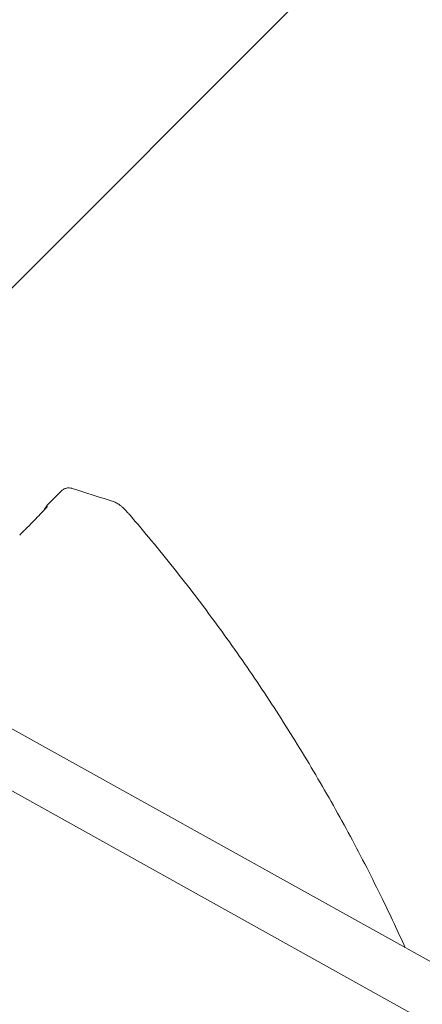
# Model space of a CAD drawing. Units: millimetres. Extents: x -3343 to 3343, y -3936 to 3936.
# Drawn here: x -1381 to -1262, y 201 to 491 of the extents above; entities that cross this region are included whole.
import ezdxf

# ---------------------------------------------------------------- set-up
doc = ezdxf.new("R2010")
doc.units = ezdxf.units.MM
doc.header["$LTSCALE"] = 20
doc.linetypes.add('HIDDEN', pattern=[9.525, 6.35, -3.175])
doc.layers.add('2d', color=230, linetype='Continuous')
doc.layers.add('EN-Free_Space_Hatch', color=10, linetype='HIDDEN')

msp = doc.modelspace()

# ---------------------------------------------------------------- hatches: boundary and pattern name
at = {"layer": 'EN-Free_Space_Hatch'}
h = msp.add_hatch(dxfattribs=at)
h.set_pattern_fill('ANSI31', color=256, scale=100)
h.paths.add_polyline_path([(-2875, 3854.5), (-625, 3854.5), (-625, -3854.5), (-2875, -3854.5)])
h.paths.add_polyline_path([(23, -3935.5), (3062, -3935.5), (3062, 3935.5), (23, 3935.5)])

# ---------------------------------------------------------------- linework, layer by layer
at = {"layer": '2d', "lineweight": 0}
for p, q in [((-1372.77, 348.7), (-1368.95, 352.51)), ((-967.31, 50.8), (-1392.26, 287.16)), ((-1000.23, 50.8), (-1399.87, 273.08))]:
    msp.add_line(p, q, dxfattribs=at)
for points, knots in [([(-1368.95, 352.51), (-1368.72, 352.75), (-1368.44, 352.94), (-1367.85, 353.23), (-1367.53, 353.33), (-1366.88, 353.41), (-1366.54, 353.4), (-1366.15, 353.32), (-1366.06, 353.3), (-1365.99, 353.28)], [0, 0, 0, 0, 1.001602, 1.001602, 2.004519, 2.004519, 3.006143, 3.006143, 3.271418, 3.271418, 3.271418, 3.271418]), ([(-1365.9, 353.26), (-1362.73, 352.25), (-1359.55, 351.24), (-1355.6, 349.99), (-1354.82, 349.74), (-1354.04, 349.5)], [0, 0, 0, 0, 10.000037, 10.000037, 12.457397, 12.457397, 12.457397, 12.457397]), ([(-1354.04, 349.5), (-1353.64, 349.37), (-1353.24, 349.21), (-1352.5, 348.84), (-1352.14, 348.62), (-1351.55, 348.21), (-1351.31, 348.01), (-1350.91, 347.66), (-1350.75, 347.5), (-1350.43, 347.19), (-1350.26, 347.02), (-1349.87, 346.6), (-1349.62, 346.33), (-1349.19, 345.86), (-1349.01, 345.66), (-1348.7, 345.3), (-1348.56, 345.14), (-1348.27, 344.81), (-1348.13, 344.64), (-1347.98, 344.47)], [0, 0, 0, 0, 1.261973, 1.261973, 2.514905, 2.514905, 3.451875, 3.451875, 4.373309, 4.373309, 5.419419, 5.419419, 6.75809, 6.75809, 7.624203, 7.624203, 8.272746, 8.272746, 8.939542, 8.939542, 8.939542, 8.939542]), ([(-1381.3, 339.49), (-1380.55, 340.24), (-1379.8, 340.99), (-1378.36, 342.44), (-1377.66, 343.15), (-1376.38, 344.46), (-1375.78, 345.07), (-1374.74, 346.15), (-1374.29, 346.62), (-1373.58, 347.37), (-1373.31, 347.66), (-1373.14, 347.85), (-1373.12, 347.89), (-1373.12, 347.89)], [0, 0, 0, 0, 3.172421, 3.172421, 6.343467, 6.343467, 9.507768, 9.507768, 12.653271, 12.653271, 15.739007, 15.739007, 16.758396, 16.758396, 16.758396, 16.758396]), ([(-1347.98, 344.47), (-1345.81, 341.94), (-1343.67, 339.38), (-1337.15, 331.46), (-1332.84, 326.03), (-1324.46, 314.99), (-1320.37, 309.39), (-1312.42, 298.03), (-1308.56, 292.27), (-1301.06, 280.61), (-1297.43, 274.71), (-1290.4, 262.76), (-1286.99, 256.72), (-1280.43, 244.5), (-1277.27, 238.33), (-1271.92, 227.36), (-1269.68, 222.58), (-1267.51, 217.78)], [0, 0, 0, 0, 10.000428, 10.000428, 30.79043, 30.79043, 51.588005, 51.588005, 72.388255, 72.388255, 93.177448, 93.177448, 113.975754, 113.975754, 134.769531, 134.769531, 150.59418, 150.59418, 150.59418, 150.59418]), ([(-1348.2, 50.8), (-1348.9, 56.35), (-1349.72, 61.88), (-1354.4, 89.66), (-1360.03, 111.6), (-1374.84, 154.24), (-1384.04, 174.94), (-1405.74, 214.52), (-1418.25, 233.4), (-1432.25, 251.11)], [0.1880474, 0.1880474, 0.1880474, 0.1880474, 0.25, 0.25, 0.5, 0.5, 0.75, 0.75, 1, 1, 1, 1])]:
    msp.add_open_spline(points, degree=3, knots=knots, dxfattribs=at)
msp.add_rational_spline([(-1365.99, 353.28), (-1365.94, 353.27), (-1365.9, 353.26)], [0.992031052488, 0.995900039195, 1], degree=2, dxfattribs=at)
for points in [[(-1365.9, 353.26), (-1365.9, 353.26), (-1365.9, 353.26), (-1365.9, 353.26)], [(-1374.05, 346.88), (-1373.73, 347.55), (-1373.29, 348.17), (-1372.77, 348.7)], [(-1347.98, 344.47), (-1347.98, 344.47), (-1347.98, 344.47), (-1347.98, 344.47)]]:
    msp.add_open_spline(points, degree=3, dxfattribs=at)

doc.saveas('drawing.dxf')
